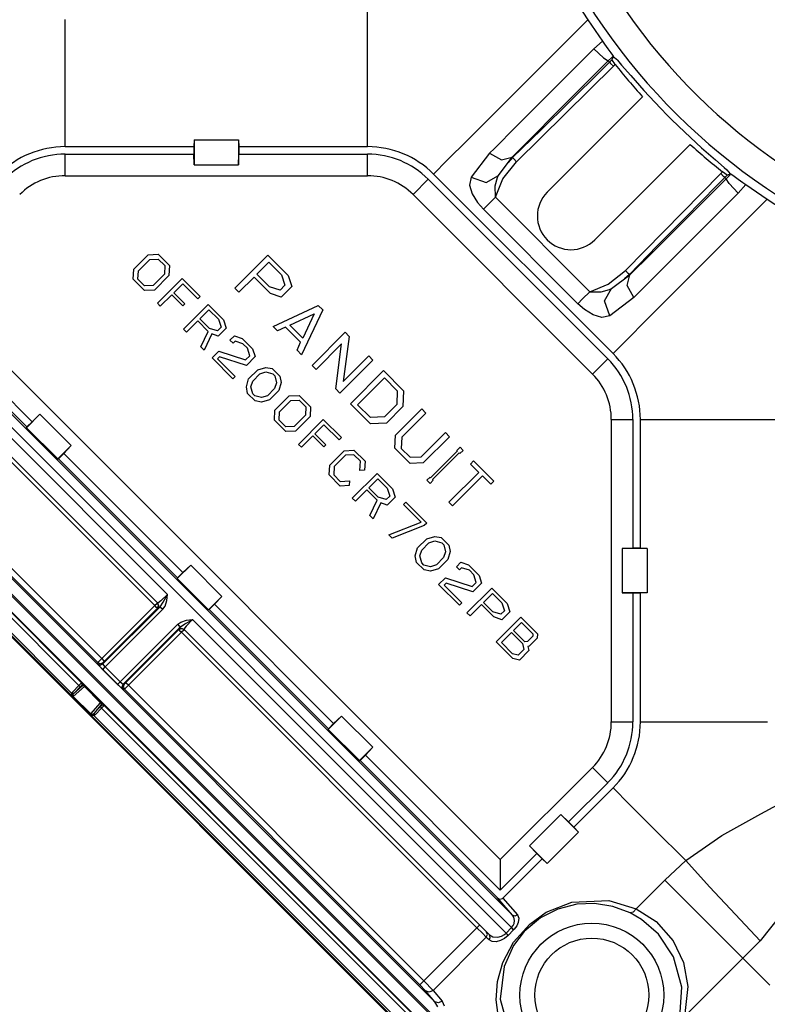
# Model space of a CAD drawing. Extents: x 0.3 to 10.8, y 0.3 to 8.3.
# Drawn here: x 1.7 to 2.3, y 3.5 to 4.3 of the extents above; entities that cross this region are included whole.
import ezdxf

# ---------------------------------------------------------------- set-up
doc = ezdxf.new("R2010")
doc.units = 0
doc.header["$MEASUREMENT"] = 0
doc.layers.add('1', color=7, linetype='Continuous')

msp = doc.modelspace()

# ---------------------------------------------------------------- linework, layer by layer
at = {"layer": '1', "color": 6, "linetype": 'Continuous'}
for p, q in [((1.986, 4.29156), (1.986, 4.32899)), ((2.16198, 4.30862), (2.17019, 4.29581)), ((1.73308, 4.2606), (1.73308, 4.29606)), ((1.986, 4.25763), (1.986, 4.29156)), ((2.14185, 4.26747), (2.17019, 4.29581)), ((2.17019, 4.29581), (2.18247, 4.27801)), ((2.18247, 4.27801), (2.17531, 4.2715)), ((2.18247, 4.27801), (2.18426, 4.27554)), ((2.18426, 4.27554), (2.18715, 4.27156)), ((2.11484, 4.24046), (2.14185, 4.26747)), ((2.17531, 4.2715), (2.15272, 4.2489)), ((2.17531, 4.2715), (2.18334, 4.26404)), ((2.18715, 4.27156), (2.1895, 4.26832)), ((2.1895, 4.26832), (2.19104, 4.26616)), ((2.19104, 4.26616), (2.19156, 4.26533)), ((1.73308, 4.23022), (1.73308, 4.2606)), ((2.16314, 4.23723), (2.18732, 4.26142)), ((2.18835, 4.26038), (2.18171, 4.25376)), ((2.18334, 4.26404), (2.18732, 4.26142)), ((2.18732, 4.26142), (2.19026, 4.26419)), ((2.18732, 4.26142), (2.18835, 4.26038)), ((2.18732, 4.26142), (2.18732, 4.26142)), ((2.18732, 4.26142), (2.18732, 4.26142)), ((2.19045, 4.26239), (2.18835, 4.26038)), ((2.18835, 4.26038), (2.18934, 4.25939)), ((2.18934, 4.25939), (2.19166, 4.25706)), ((2.19026, 4.26419), (2.19156, 4.26533)), ((2.19095, 4.2636), (2.19045, 4.26239)), ((2.19049, 4.26228), (2.19045, 4.26239)), ((2.19082, 4.26177), (2.19049, 4.26228)), ((2.19143, 4.26091), (2.19082, 4.26177)), ((2.19146, 4.26479), (2.19095, 4.2636)), ((2.19227, 4.2598), (2.19143, 4.26091)), ((2.19152, 4.26493), (2.19146, 4.26479)), ((2.19156, 4.26533), (2.19152, 4.26493)), ((2.195, 4.26194), (2.19152, 4.26493)), ((2.19166, 4.25706), (2.19322, 4.25857)), ((2.19322, 4.25857), (2.19227, 4.2598)), ((2.195, 4.26194), (2.19854, 4.25802)), ((2.19854, 4.25802), (2.20614, 4.24917)), ((1.986, 4.22858), (1.986, 4.25763)), ((2.11057, 4.17717), (2.19166, 4.25706)), ((2.18171, 4.25376), (2.15509, 4.22736)), ((2.15272, 4.2489), (2.13048, 4.22664)), ((2.20614, 4.24917), (2.21727, 4.23658)), ((2.0903, 4.21592), (2.11484, 4.24046)), ((2.14281, 4.21687), (2.16314, 4.23723)), ((2.21727, 4.23658), (2.23096, 4.22193)), ((1.73308, 4.20625), (1.73308, 4.23022)), ((1.986, 4.20564), (1.986, 4.22858)), ((2.13048, 4.22664), (2.11047, 4.20659)), ((2.15509, 4.22736), (2.13125, 4.20389)), ((2.1363, 4.15156), (2.2161, 4.23136)), ((2.12462, 4.19864), (2.14281, 4.21687)), ((2.23096, 4.22193), (2.23693, 4.21582)), ((2.06929, 4.19491), (2.0903, 4.21592)), ((2.24033, 4.21241), (2.25136, 4.20176)), ((1.73308, 4.18974), (1.73308, 4.20625)), ((1.986, 4.18974), (1.986, 4.20564)), ((2.11047, 4.20659), (2.09211, 4.18818)), ((2.13125, 4.20389), (2.10731, 4.18054)), ((2.25136, 4.20176), (2.26545, 4.18885)), ((1.84106, 4.19548), (1.84079, 4.18974)), ((1.84106, 4.19548), (1.87802, 4.19548)), ((1.84106, 4.19548), (1.84106, 4.17447)), ((1.87802, 4.19548), (1.87829, 4.18974)), ((1.87802, 4.19548), (1.87802, 4.17447)), ((2.0527, 4.17832), (2.06929, 4.19491)), ((2.10695, 4.18091), (2.12462, 4.19864)), ((1.73308, 4.18974), (1.84079, 4.18974)), ((1.84079, 4.18974), (1.84079, 4.18349)), ((1.87829, 4.18974), (1.986, 4.18974)), ((1.87829, 4.18974), (1.87829, 4.18349)), ((2.08812, 4.18417), (2.07269, 4.16411)), ((2.09211, 4.18818), (2.08812, 4.18417)), ((2.08812, 4.18417), (2.09812, 4.17872)), ((2.17608, 4.11179), (2.25588, 4.19159)), ((2.26545, 4.18885), (2.27701, 4.17876)), ((1.73308, 4.16545), (1.73308, 4.18349)), ((1.73308, 4.18349), (1.84079, 4.18349)), ((1.84106, 4.17447), (1.84079, 4.18349)), ((1.87802, 4.17447), (1.87829, 4.18349)), ((1.87829, 4.18349), (1.986, 4.18349)), ((1.986, 4.16545), (1.986, 4.18349)), ((2.04124, 4.16686), (2.0527, 4.17832)), ((2.09555, 4.16559), (2.10695, 4.18091)), ((2.09812, 4.17872), (2.10695, 4.18091)), ((2.0993, 4.16271), (2.11057, 4.17717)), ((2.10731, 4.18054), (2.10373, 4.17658)), ((2.10695, 4.18091), (2.10731, 4.18054)), ((2.10695, 4.18091), (2.10695, 4.18091)), ((2.10695, 4.18091), (2.10695, 4.18091)), ((2.10731, 4.18054), (2.10731, 4.18054)), ((2.10731, 4.18054), (2.10829, 4.17953)), ((2.10829, 4.17953), (2.11057, 4.17717)), ((2.27701, 4.17876), (2.28441, 4.17239)), ((1.84106, 4.17447), (1.87802, 4.17447)), ((2.28158, 4.16715), (2.28308, 4.16871)), ((2.28383, 4.16812), (2.28308, 4.16871)), ((2.28501, 4.16723), (2.28383, 4.16812)), ((2.28441, 4.17239), (2.28645, 4.17048)), ((2.28645, 4.17048), (2.28945, 4.16701)), ((1.73308, 4.16545), (1.986, 4.16545)), ((2.02407, 4.14968), (2.03682, 4.16244)), ((2.03682, 4.16244), (2.18695, 4.01231)), ((2.04124, 4.16686), (2.19137, 4.01673)), ((2.07269, 4.16411), (2.07143, 4.15753)), ((2.07269, 4.16411), (2.08532, 4.15978)), ((2.08532, 4.15978), (2.09555, 4.16559)), ((2.09284, 4.15683), (2.09476, 4.16405)), ((2.09294, 4.1474), (2.0993, 4.16271)), ((2.09476, 4.16405), (2.09555, 4.16559)), ((2.20169, 4.08606), (2.28158, 4.16715)), ((2.26174, 4.13862), (2.28593, 4.1628)), ((2.28489, 4.16384), (2.27828, 4.1572)), ((2.2839, 4.16483), (2.28158, 4.16715)), ((2.28489, 4.16384), (2.2839, 4.16483)), ((2.2869, 4.16594), (2.28489, 4.16384)), ((2.28593, 4.1628), (2.28489, 4.16384)), ((2.28598, 4.16652), (2.28501, 4.16723)), ((2.28593, 4.1628), (2.28871, 4.16574)), ((2.28593, 4.1628), (2.28593, 4.1628)), ((2.28593, 4.1628), (2.28593, 4.1628)), ((2.28856, 4.15882), (2.28593, 4.1628)), ((2.28663, 4.16608), (2.28598, 4.16652)), ((2.2869, 4.16594), (2.28663, 4.16608)), ((2.2869, 4.16594), (2.28811, 4.16643)), ((2.28811, 4.16643), (2.28931, 4.16694)), ((2.28871, 4.16574), (2.28984, 4.16705)), ((2.28931, 4.16694), (2.28945, 4.16701)), ((2.28945, 4.16701), (2.28984, 4.16705)), ((2.28984, 4.16705), (2.29068, 4.16652)), ((2.29068, 4.16652), (2.29283, 4.16499)), ((2.29283, 4.16499), (2.29607, 4.16263)), ((2.29607, 4.16263), (2.30005, 4.15974)), ((2.30005, 4.15974), (2.30252, 4.15796)), ((2.07143, 4.15753), (2.07351, 4.15033)), ((2.09294, 4.1474), (2.09284, 4.15683)), ((2.27828, 4.1572), (2.25187, 4.13057)), ((2.29602, 4.1508), (2.27342, 4.1282)), ((2.29602, 4.1508), (2.28856, 4.15882)), ((2.30252, 4.15796), (2.29602, 4.1508)), ((2.30252, 4.15796), (2.32032, 4.14568)), ((2.02407, 4.14968), (2.1742, 3.99955)), ((2.07351, 4.15033), (2.078, 4.14299)), ((2.078, 4.14299), (2.0829, 4.13736)), ((2.08698, 4.14144), (2.09294, 4.1474)), ((2.09294, 4.1474), (2.17191, 4.06843)), ((2.29198, 4.11734), (2.32032, 4.14568)), ((2.32032, 4.14568), (2.33314, 4.13747)), ((2.0829, 4.13736), (2.08698, 4.14144)), ((2.16188, 4.05839), (2.0829, 4.13736)), ((2.24139, 4.11829), (2.26174, 4.13862)), ((2.25187, 4.13057), (2.22841, 4.10674)), ((2.27342, 4.1282), (2.25116, 4.10596)), ((2.22316, 4.1001), (2.24139, 4.11829)), ((2.26497, 4.09033), (2.29198, 4.11734)), ((1.37743, 4.10618), (1.7446, 3.73901)), ((1.74685, 3.74119), (1.37964, 4.10839)), ((2.22841, 4.10674), (2.20505, 4.0828)), ((2.25116, 4.10596), (2.23111, 4.08595)), ((1.3737, 4.09402), (2.11853, 3.34919)), ((1.37428, 4.0946), (1.73937, 3.72951)), ((1.73844, 3.73265), (1.37539, 4.0957)), ((1.79042, 4.08724), (1.8025, 4.09932)), ((1.79428, 4.08596), (1.80378, 4.09546)), ((1.8025, 4.09932), (1.81077, 4.09968)), ((1.80378, 4.09546), (1.81081, 4.09576)), ((1.81077, 4.09968), (1.82027, 4.09019)), ((1.81081, 4.09576), (1.81635, 4.09022)), ((1.87498, 4.07144), (1.9026, 4.09906)), ((1.9026, 4.09906), (1.91974, 4.08191)), ((2.20542, 4.08244), (2.22316, 4.1001)), ((1.79006, 4.07897), (1.79042, 4.08724)), ((1.79398, 4.07893), (1.79428, 4.08596)), ((1.81635, 4.09022), (1.81604, 4.08319)), ((1.82027, 4.09019), (1.81991, 4.08192)), ((1.89337, 4.08297), (1.90344, 4.09304)), ((1.90344, 4.09304), (1.91399, 4.08249)), ((2.18723, 4.07478), (2.20169, 4.08606)), ((2.20405, 4.08377), (2.20169, 4.08606)), ((2.23111, 4.08595), (2.21269, 4.06759)), ((2.24043, 4.06579), (2.26497, 4.09033)), ((1.81863, 3.81517), (1.55638, 4.07742)), ((2.10654, 3.53648), (1.56099, 4.08203)), ((1.57131, 4.08275), (2.10726, 3.5468)), ((1.79955, 4.06947), (1.79006, 4.07897)), ((1.79951, 4.07339), (1.79398, 4.07893)), ((1.81604, 4.08319), (1.80655, 4.0737)), ((1.81991, 4.08192), (1.80782, 4.06983)), ((1.81027, 4.05875), (1.83098, 4.07947)), ((1.83098, 4.07947), (1.8461, 4.06436)), ((1.89107, 4.08067), (1.87841, 4.06801)), ((1.90478, 4.06695), (1.89107, 4.08067)), ((1.90392, 4.07242), (1.89337, 4.08297)), ((1.91399, 4.08249), (1.91692, 4.07381)), ((1.91974, 4.08191), (1.92265, 4.07268)), ((2.1901, 4.07103), (2.20542, 4.08244)), ((2.20505, 4.0828), (2.20109, 4.07921)), ((2.20324, 4.0736), (2.20542, 4.08244)), ((2.20505, 4.0828), (2.20405, 4.08377)), ((2.20542, 4.08244), (2.20505, 4.0828)), ((2.20505, 4.0828), (2.20505, 4.0828)), ((2.20542, 4.08244), (2.20542, 4.08244)), ((2.20542, 4.08244), (2.20542, 4.08244)), ((1.7009, 3.95525), (1.58586, 4.0703)), ((1.70532, 3.95967), (1.59241, 4.07259)), ((2.0971, 3.59341), (1.61792, 4.07259)), ((1.80655, 4.0737), (1.79951, 4.07339)), ((1.80782, 4.06983), (1.79955, 4.06947)), ((1.83144, 4.07513), (1.82389, 4.06758)), ((1.84416, 4.06241), (1.83144, 4.07513)), ((1.87841, 4.06801), (1.87498, 4.07144)), ((1.91289, 4.06978), (1.90392, 4.07242)), ((1.91692, 4.07381), (1.91289, 4.06978)), ((1.92265, 4.07268), (1.91373, 4.06376)), ((2.17191, 4.06843), (2.18723, 4.07478)), ((2.18134, 4.06833), (2.18856, 4.07024)), ((2.1843, 4.06081), (2.1901, 4.07103)), ((2.18856, 4.07024), (2.1901, 4.07103)), ((2.20868, 4.06361), (2.20324, 4.0736)), ((1.5549, 4.06343), (1.81055, 3.80779)), ((1.82216, 4.06585), (1.81266, 4.05636)), ((1.83138, 4.05664), (1.82216, 4.06585)), ((1.82389, 4.06758), (1.8331, 4.05836)), ((1.8461, 4.06436), (1.84416, 4.06241)), ((1.91373, 4.06376), (1.90478, 4.06695)), ((2.16188, 4.05839), (2.16595, 4.06247)), ((2.16595, 4.06247), (2.17191, 4.06843)), ((2.17191, 4.06843), (2.18134, 4.06833)), ((2.18862, 4.04818), (2.1843, 4.06081)), ((2.20868, 4.06361), (2.18862, 4.04818)), ((2.21269, 4.06759), (2.20868, 4.06361)), ((2.21942, 4.04478), (2.24043, 4.06579)), ((1.56086, 4.05305), (1.80807, 3.80585)), ((1.81266, 4.05636), (1.81027, 4.05875)), ((1.8331, 4.05836), (1.83138, 4.05664)), ((1.83201, 4.03701), (1.85273, 4.05773)), ((1.8458, 4.04566), (1.85336, 4.05321)), ((1.85273, 4.05773), (1.86559, 4.04487)), ((1.85336, 4.05321), (1.86127, 4.0453)), ((1.90703, 4.03939), (1.94479, 4.05687)), ((1.94852, 4.05314), (1.93077, 4.01565)), ((1.94479, 4.05687), (1.94852, 4.05314)), ((2.16751, 4.05348), (2.16188, 4.05839)), ((2.17485, 4.049), (2.16751, 4.05348)), ((1.84408, 4.04393), (1.83458, 4.03444)), ((1.85278, 4.03523), (1.84408, 4.04393)), ((1.85372, 4.03775), (1.8458, 4.04566)), ((1.86127, 4.0453), (1.86346, 4.03879)), ((1.86559, 4.04487), (1.86776, 4.03795)), ((1.92091, 4.04047), (1.94147, 4.04983)), ((1.94147, 4.04983), (1.93185, 4.02953)), ((2.18204, 4.04691), (2.17485, 4.049)), ((2.18862, 4.04818), (2.18204, 4.04691)), ((2.20283, 4.02819), (2.21942, 4.04478)), ((1.83458, 4.03444), (1.83201, 4.03701)), ((1.86044, 4.03577), (1.85372, 4.03775)), ((1.86346, 4.03879), (1.86044, 4.03577)), ((1.86776, 4.03795), (1.86107, 4.03126)), ((1.91076, 4.03565), (1.90703, 4.03939)), ((1.91752, 4.03868), (1.91076, 4.03565)), ((1.93006, 4.02614), (1.91752, 4.03868)), ((1.93185, 4.02953), (1.92091, 4.04047)), ((1.84665, 4.02237), (1.85278, 4.03523)), ((1.85578, 4.03309), (1.84942, 4.0196)), ((1.86107, 4.03126), (1.85578, 4.03309)), ((1.87094, 4.02786), (1.87461, 4.03153)), ((1.87351, 4.02529), (1.87094, 4.02786)), ((1.87461, 4.03153), (1.88112, 4.02934)), ((1.88112, 4.02934), (1.88982, 4.02064)), ((1.93961, 4.00681), (1.96723, 4.03443)), ((1.97066, 4.031), (1.96572, 3.99336)), ((1.96723, 4.03443), (1.97066, 4.031)), ((2.19137, 4.01673), (2.20283, 4.02819)), ((1.84942, 4.0196), (1.84665, 4.02237)), ((1.87524, 4.02702), (1.87351, 4.02529)), ((1.88175, 4.02483), (1.87524, 4.02702)), ((1.8855, 4.02107), (1.88175, 4.02483)), ((1.8875, 4.01475), (1.8855, 4.02107)), ((1.88982, 4.02064), (1.89201, 4.01413)), ((1.92703, 4.01938), (1.93006, 4.02614)), ((1.93077, 4.01565), (1.92703, 4.01938)), ((1.96433, 4.02467), (1.94304, 4.00338)), ((1.95939, 3.98703), (1.96433, 4.02467)), ((1.48612, 4.01602), (2.04054, 3.46161)), ((2.04135, 3.46244), (1.48695, 4.01683)), ((1.49895, 4.01784), (2.04235, 3.47444)), ((1.85605, 4.01297), (1.86166, 4.01859)), ((1.87346, 3.99557), (1.85605, 4.01297)), ((1.86229, 4.01407), (1.86056, 4.01235)), ((1.86056, 4.01235), (1.8754, 3.99751)), ((1.86166, 4.01859), (1.88405, 4.0113)), ((1.88468, 4.00679), (1.86229, 4.01407)), ((1.88405, 4.0113), (1.8875, 4.01475)), ((1.89201, 4.01413), (1.88468, 4.00679)), ((1.99044, 4.01122), (1.96282, 3.9836)), ((1.96572, 3.99336), (1.98701, 4.01465)), ((1.98701, 4.01465), (1.99044, 4.01122)), ((2.1742, 3.99955), (2.18695, 4.01231)), ((2.03379, 3.45486), (1.47938, 4.00928)), ((1.51319, 4.00538), (1.76043, 3.75814)), ((1.7637, 3.76149), (1.5165, 4.00869)), ((1.88656, 3.99541), (1.89433, 4.00318)), ((1.89433, 4.00318), (1.90102, 4.00512)), ((1.90102, 4.00512), (1.90634, 4.00412)), ((1.90634, 4.00412), (1.91267, 3.99779)), ((1.94304, 4.00338), (1.93961, 4.00681)), ((1.8754, 3.99751), (1.87346, 3.99557)), ((1.88462, 3.98872), (1.88656, 3.99541)), ((1.88999, 3.9937), (1.89604, 3.99975)), ((1.89604, 3.99975), (1.90085, 4.0014)), ((1.90085, 4.0014), (1.90677, 3.9998)), ((1.90677, 3.9998), (1.90855, 3.99802)), ((1.90855, 3.99802), (1.90995, 3.9923)), ((1.91267, 3.99779), (1.91368, 3.99246)), ((1.97166, 3.97476), (1.99928, 4.00238)), ((1.97767, 3.97392), (2.00012, 3.99636)), ((1.99928, 4.00238), (2.01616, 3.9855)), ((2.00012, 3.99636), (2.01093, 3.98555)), ((1.88562, 3.9834), (1.88462, 3.98872)), ((1.88834, 3.98888), (1.88999, 3.9937)), ((1.88994, 3.98297), (1.88834, 3.98888)), ((1.9083, 3.98748), (1.90226, 3.98144)), ((1.90995, 3.9923), (1.9083, 3.98748)), ((1.91368, 3.99246), (1.91173, 3.98577)), ((1.96282, 3.9836), (1.95939, 3.98703)), ((1.89195, 3.97707), (1.88562, 3.9834)), ((1.89172, 3.98119), (1.88994, 3.98297)), ((1.89744, 3.97979), (1.89172, 3.98119)), ((1.90397, 3.978), (1.89728, 3.97606)), ((1.90226, 3.98144), (1.89744, 3.97979)), ((1.91173, 3.98577), (1.90397, 3.978)), ((1.90844, 3.96922), (1.92052, 3.9813)), ((1.92052, 3.9813), (1.92879, 3.98166)), ((1.92879, 3.98166), (1.93829, 3.97217)), ((2.01093, 3.98555), (2.01043, 3.97397)), ((2.01616, 3.9855), (2.01558, 3.97227)), ((1.89728, 3.97606), (1.89195, 3.97707)), ((1.9123, 3.96794), (1.9218, 3.97744)), ((1.9218, 3.97744), (1.92883, 3.97774)), ((1.92883, 3.97774), (1.93437, 3.9722)), ((1.93437, 3.9722), (1.93406, 3.96517)), ((1.93829, 3.97217), (1.93793, 3.96389)), ((1.98854, 3.95788), (1.97166, 3.97476)), ((1.98849, 3.96311), (1.97767, 3.97392)), ((2.01043, 3.97397), (2.00007, 3.96361)), ((2.01558, 3.97227), (2.00177, 3.95846)), ((2.00946, 3.94847), (2.03133, 3.97033)), ((2.03133, 3.97033), (2.03475, 3.9669)), ((1.70071, 3.95467), (1.71189, 3.96586)), ((1.71189, 3.96586), (1.70532, 3.95967)), ((1.73802, 3.93973), (1.71189, 3.96586)), ((1.90808, 3.96095), (1.90844, 3.96922)), ((1.912, 3.96091), (1.9123, 3.96794)), ((1.93406, 3.96517), (1.92457, 3.95568)), ((1.93793, 3.96389), (1.92584, 3.95181)), ((1.92829, 3.94073), (1.94901, 3.96145)), ((1.94901, 3.96145), (1.96412, 3.94633)), ((2.00007, 3.96361), (1.98849, 3.96311)), ((2.03475, 3.9669), (2.01461, 3.94676)), ((2.18996, 3.96149), (2.20801, 3.96149)), ((2.18996, 3.96149), (2.18996, 3.70857)), ((2.20801, 3.96149), (2.20801, 3.85378)), ((2.21426, 3.96149), (2.23015, 3.96149)), ((2.21426, 3.85378), (2.21426, 3.96149)), ((2.23015, 3.96149), (2.2531, 3.96149)), ((2.2531, 3.96149), (2.28214, 3.96149)), ((2.28214, 3.96149), (2.31608, 3.96149)), ((2.31608, 3.96149), (2.35351, 3.96149)), ((1.70071, 3.95467), (1.7009, 3.95525)), ((1.72684, 3.92854), (1.70071, 3.95467)), ((1.7009, 3.95525), (1.70532, 3.95967)), ((1.91757, 3.95145), (1.90808, 3.96095)), ((1.91754, 3.95537), (1.912, 3.96091)), ((1.92457, 3.95568), (1.91754, 3.95537)), ((1.94946, 3.95711), (1.94191, 3.94956)), ((1.96218, 3.94439), (1.94946, 3.95711)), ((2.00177, 3.95846), (1.98854, 3.95788)), ((1.92584, 3.95181), (1.91757, 3.95145)), ((1.94018, 3.94783), (1.93069, 3.93834)), ((1.9494, 3.93862), (1.94018, 3.94783)), ((1.94191, 3.94956), (1.95112, 3.94034)), ((1.96412, 3.94633), (1.96218, 3.94439)), ((2.00898, 3.93744), (2.00946, 3.94847)), ((2.01461, 3.94676), (2.01421, 3.93739)), ((2.03097, 3.93041), (2.05111, 3.95055)), ((2.05454, 3.94712), (2.03267, 3.92526)), ((2.05111, 3.95055), (2.05454, 3.94712)), ((1.72684, 3.92854), (1.73802, 3.93973)), ((1.73802, 3.93973), (1.73184, 3.93316)), ((1.93069, 3.93834), (1.92829, 3.94073)), ((1.95112, 3.94034), (1.9494, 3.93862)), ((2.02164, 3.92478), (2.00898, 3.93744)), ((2.01421, 3.93739), (2.02159, 3.93)), ((2.06078, 3.9357), (2.06337, 3.93829)), ((2.06337, 3.93829), (2.06595, 3.93571)), ((1.72684, 3.92854), (1.72742, 3.92874)), ((1.72742, 3.92874), (1.73184, 3.93316)), ((1.82708, 3.82908), (1.72742, 3.92874)), ((1.8315, 3.8335), (1.73184, 3.93316)), ((1.95435, 3.92331), (1.96643, 3.93539)), ((1.96765, 3.93158), (1.95816, 3.92209)), ((1.96643, 3.93539), (1.97462, 3.93584)), ((1.97461, 3.93196), (1.96765, 3.93158)), ((1.98002, 3.92655), (1.97461, 3.93196)), ((1.97462, 3.93584), (1.98389, 3.92656)), ((2.02159, 3.93), (2.03097, 3.93041)), ((2.03881, 3.91279), (2.06125, 3.93523)), ((2.06277, 3.93371), (2.04033, 3.91127)), ((2.06125, 3.93523), (2.06078, 3.9357)), ((2.06336, 3.93312), (2.06277, 3.93371)), ((2.06595, 3.93571), (2.06336, 3.93312)), ((1.9539, 3.91512), (1.95435, 3.92331)), ((1.95816, 3.92209), (1.95777, 3.91513)), ((1.97959, 3.91878), (1.98002, 3.92655)), ((1.98389, 3.92656), (1.98349, 3.9192)), ((2.03267, 3.92526), (2.02164, 3.92478)), ((2.0722, 3.92429), (2.07478, 3.92687)), ((2.07916, 3.91732), (2.0722, 3.92429)), ((2.07478, 3.92687), (2.09164, 3.91002)), ((1.96318, 3.90584), (1.9539, 3.91512)), ((1.95777, 3.91513), (1.96319, 3.90972)), ((1.97329, 3.89574), (1.994, 3.91645)), ((1.98349, 3.9192), (1.97959, 3.91878)), ((1.994, 3.91645), (2.00686, 3.90359)), ((2.03575, 3.91066), (2.03834, 3.91325)), ((2.03834, 3.91325), (2.03881, 3.91279)), ((2.05413, 3.89229), (2.07916, 3.91732)), ((2.08209, 3.91439), (2.05705, 3.88936)), ((2.08905, 3.90743), (2.08209, 3.91439)), ((1.97054, 3.90625), (1.96318, 3.90584)), ((1.96319, 3.90972), (1.97096, 3.91015)), ((1.97096, 3.91015), (1.97054, 3.90625)), ((1.98708, 3.90439), (1.99463, 3.91194)), ((1.99499, 3.89647), (1.98708, 3.90439)), ((1.99463, 3.91194), (2.00254, 3.90403)), ((2.00254, 3.90403), (2.00474, 3.89752)), ((2.03832, 3.90809), (2.03575, 3.91066)), ((2.04091, 3.91068), (2.03832, 3.90809)), ((2.04033, 3.91127), (2.04091, 3.91068)), ((2.09164, 3.91002), (2.08905, 3.90743)), ((1.97586, 3.89316), (1.97329, 3.89574)), ((1.98535, 3.90266), (1.97586, 3.89316)), ((1.99406, 3.89396), (1.98535, 3.90266)), ((2.00172, 3.89449), (1.99499, 3.89647)), ((2.00474, 3.89752), (2.00172, 3.89449)), ((2.00904, 3.89667), (2.00235, 3.88998)), ((2.00686, 3.90359), (2.00904, 3.89667)), ((1.98793, 3.8811), (1.99406, 3.89396)), ((1.99706, 3.89182), (1.99069, 3.87833)), ((2.00235, 3.88998), (1.99706, 3.89182)), ((2.0162, 3.89037), (2.01814, 3.89231)), ((2.03084, 3.87573), (2.0162, 3.89037)), ((2.01814, 3.89231), (2.03555, 3.87491)), ((2.05705, 3.88936), (2.05413, 3.89229)), ((1.99069, 3.87833), (1.98793, 3.8811)), ((2.00395, 3.86507), (2.03084, 3.87573)), ((2.03339, 3.87275), (2.00672, 3.8623)), ((2.03555, 3.87491), (2.03339, 3.87275)), ((2.00672, 3.8623), (2.00395, 3.86507)), ((2.0357, 3.8618), (2.04239, 3.86375)), ((2.04239, 3.86375), (2.04772, 3.86274)), ((2.04772, 3.86274), (2.05405, 3.85641)), ((2.02794, 3.85404), (2.0357, 3.8618)), ((2.03137, 3.85233), (2.03741, 3.85837)), ((2.03741, 3.85837), (2.04223, 3.86002)), ((2.04223, 3.86002), (2.04815, 3.85842)), ((2.04815, 3.85842), (2.04993, 3.85664)), ((2.04993, 3.85664), (2.05133, 3.85092)), ((2.05405, 3.85641), (2.05505, 3.85109)), ((2.02599, 3.84735), (2.02794, 3.85404)), ((2.027, 3.84202), (2.02599, 3.84735)), ((2.02972, 3.84751), (2.03137, 3.85233)), ((2.03132, 3.84159), (2.02972, 3.84751)), ((2.04968, 3.8461), (2.04363, 3.84006)), ((2.05133, 3.85092), (2.04968, 3.8461)), ((2.05505, 3.85109), (2.05311, 3.8444)), ((2.19899, 3.8535), (2.20801, 3.85378)), ((2.22, 3.8535), (2.19899, 3.8535)), ((2.19899, 3.8535), (2.19899, 3.81655)), ((2.21426, 3.85378), (2.20801, 3.85378)), ((2.22, 3.8535), (2.21426, 3.85378)), ((2.22, 3.8535), (2.22, 3.81655)), ((1.83807, 3.83968), (1.82688, 3.8285)), ((1.8315, 3.8335), (1.83807, 3.83968)), ((1.8642, 3.81355), (1.83807, 3.83968)), ((2.03333, 3.83569), (2.027, 3.84202)), ((2.0331, 3.83981), (2.03132, 3.84159)), ((2.03881, 3.83841), (2.0331, 3.83981)), ((2.04363, 3.84006), (2.03881, 3.83841)), ((2.05311, 3.8444), (2.04534, 3.83663)), ((2.0604, 3.8384), (2.06407, 3.84207)), ((2.06297, 3.83583), (2.0604, 3.8384)), ((2.06407, 3.84207), (2.07058, 3.83988)), ((2.07058, 3.83988), (2.07928, 3.83117)), ((1.8315, 3.8335), (1.82708, 3.82908)), ((2.03865, 3.83469), (2.03333, 3.83569)), ((2.04534, 3.83663), (2.03865, 3.83469)), ((2.0647, 3.83756), (2.06297, 3.83583)), ((2.07121, 3.83536), (2.0647, 3.83756)), ((2.07496, 3.83161), (2.07121, 3.83536)), ((2.07696, 3.82529), (2.07496, 3.83161)), ((2.07928, 3.83117), (2.08147, 3.82466)), ((1.82708, 3.82908), (1.82688, 3.8285)), ((1.85301, 3.80237), (1.82688, 3.8285)), ((2.04551, 3.82351), (2.05112, 3.82912)), ((2.06292, 3.80611), (2.04551, 3.82351)), ((2.05175, 3.82461), (2.05002, 3.82288)), ((2.05002, 3.82288), (2.06486, 3.80805)), ((2.05112, 3.82912), (2.07351, 3.82184)), ((2.07414, 3.81733), (2.05175, 3.82461)), ((2.07351, 3.82184), (2.07696, 3.82529)), ((2.08147, 3.82466), (2.07414, 3.81733)), ((1.81863, 3.81517), (1.81306, 3.80981)), ((1.81518, 3.80868), (1.81859, 3.81511)), ((1.81812, 3.81001), (1.81862, 3.81511)), ((1.81859, 3.81511), (1.81863, 3.81517)), ((1.81862, 3.81511), (1.81863, 3.81517)), ((1.8642, 3.81355), (1.85301, 3.80237)), ((1.85801, 3.80698), (1.8642, 3.81355)), ((2.06919, 3.79983), (2.08991, 3.82055)), ((2.08298, 3.80848), (2.09054, 3.81604)), ((2.08991, 3.82055), (2.10276, 3.80769)), ((2.09054, 3.81604), (2.09845, 3.80812)), ((2.22, 3.81655), (2.19899, 3.81655)), ((2.19899, 3.81655), (2.20801, 3.81628)), ((2.21426, 3.81628), (2.20801, 3.81628)), ((2.20801, 3.81628), (2.20801, 3.70857)), ((2.22, 3.81655), (2.21426, 3.81628)), ((2.21426, 3.70857), (2.21426, 3.81628)), ((1.80807, 3.80585), (1.7637, 3.76149)), ((1.81252, 3.80495), (1.76463, 3.75706)), ((1.80963, 3.80741), (1.80807, 3.80585)), ((1.8096, 3.80431), (1.80807, 3.80585)), ((1.81027, 3.80806), (1.80963, 3.80741)), ((1.81119, 3.80585), (1.81027, 3.80806)), ((1.81027, 3.80364), (1.81119, 3.80585)), ((1.81054, 3.80337), (1.81146, 3.80558)), ((1.81054, 3.80337), (1.81252, 3.80495)), ((1.81306, 3.80981), (1.81055, 3.80779)), ((1.81146, 3.80558), (1.81055, 3.80779)), ((1.81252, 3.80495), (1.81518, 3.80868)), ((1.81252, 3.80495), (1.8132, 3.80428)), ((1.81473, 3.80274), (1.81659, 3.8053)), ((1.81659, 3.8053), (1.81812, 3.81001)), ((1.85801, 3.80698), (1.85359, 3.80256)), ((1.95767, 3.70732), (1.85801, 3.80698)), ((2.06486, 3.80805), (2.06292, 3.80611)), ((2.08126, 3.80676), (2.07176, 3.79726)), ((2.09154, 3.79647), (2.08126, 3.80676)), ((2.0909, 3.80057), (2.08298, 3.80848)), ((2.09845, 3.80812), (2.10064, 3.80161)), ((2.10276, 3.80769), (2.10494, 3.80077)), ((1.76591, 3.75928), (1.81027, 3.80364)), ((1.76661, 3.75463), (1.81473, 3.80274)), ((1.81027, 3.80364), (1.8096, 3.80431)), ((1.81027, 3.80364), (1.81054, 3.80337)), ((1.8132, 3.80428), (1.81473, 3.80274)), ((1.85359, 3.80256), (1.85301, 3.80237)), ((1.95325, 3.7029), (1.85359, 3.80256)), ((2.07176, 3.79726), (2.06919, 3.79983)), ((2.09762, 3.79859), (2.0909, 3.80057)), ((2.10064, 3.80161), (2.09762, 3.79859)), ((2.10494, 3.80077), (2.09825, 3.79408)), ((1.77914, 3.7421), (1.82726, 3.79022)), ((1.82726, 3.79022), (1.82982, 3.79208)), ((1.82879, 3.78868), (1.82726, 3.79022)), ((1.82947, 3.78801), (1.82879, 3.78868)), ((1.82947, 3.78801), (1.83319, 3.79067)), ((1.82982, 3.79208), (1.83452, 3.7936)), ((1.83432, 3.78854), (1.8323, 3.78603)), ((1.83319, 3.79067), (1.83962, 3.79408)), ((1.83969, 3.79411), (1.83432, 3.78854)), ((1.83452, 3.7936), (1.83963, 3.79411)), ((1.83962, 3.79408), (1.83969, 3.79411)), ((1.83963, 3.79411), (1.83969, 3.79411)), ((1.83969, 3.79411), (2.10193, 3.53187)), ((2.09825, 3.79408), (2.09154, 3.79647)), ((2.0935, 3.77553), (2.11421, 3.79624)), ((2.10815, 3.78504), (2.11484, 3.79173)), ((2.11421, 3.79624), (2.12826, 3.7822)), ((2.11484, 3.79173), (2.12434, 3.78223)), ((1.82947, 3.78801), (1.78157, 3.74012)), ((1.78379, 3.7414), (1.82815, 3.78576)), ((1.83036, 3.78355), (1.786, 3.73919)), ((1.82788, 3.78603), (1.82947, 3.78801)), ((1.82788, 3.78603), (1.83009, 3.78694)), ((1.82815, 3.78576), (1.82788, 3.78603)), ((1.82815, 3.78576), (1.83036, 3.78667)), ((1.82815, 3.78576), (1.82883, 3.78509)), ((1.82883, 3.78509), (1.83036, 3.78355)), ((1.83009, 3.78694), (1.8323, 3.78603)), ((1.83036, 3.78667), (1.83257, 3.78576)), ((1.83192, 3.78511), (1.83036, 3.78355)), ((2.07756, 3.53635), (1.83036, 3.78355)), ((1.83257, 3.78576), (1.83192, 3.78511)), ((2.08794, 3.53039), (1.8323, 3.78603)), ((2.09801, 3.7749), (2.10643, 3.78331)), ((2.10643, 3.78331), (2.11572, 3.77402)), ((2.11765, 3.77554), (2.10815, 3.78504)), ((2.12434, 3.78223), (2.12425, 3.78017)), ((2.12826, 3.7822), (2.1279, 3.77867)), ((2.10754, 3.76148), (2.0935, 3.77553)), ((2.10731, 3.7656), (2.09801, 3.7749)), ((2.11572, 3.77402), (2.11675, 3.76911)), ((2.11993, 3.77585), (2.11765, 3.77554)), ((2.12425, 3.78017), (2.11993, 3.77585)), ((2.12121, 3.77198), (2.12017, 3.77173)), ((2.1279, 3.77867), (2.12121, 3.77198)), ((2.112, 3.76436), (2.10731, 3.7656)), ((2.11675, 3.76911), (2.112, 3.76436)), ((2.12105, 3.76826), (2.11306, 3.76028)), ((2.12017, 3.77173), (2.12105, 3.76826)), ((1.76043, 3.75814), (1.76021, 3.75706)), ((1.76021, 3.75706), (1.76441, 3.75242)), ((1.76021, 3.75706), (1.76242, 3.75615)), ((1.7637, 3.76149), (1.76043, 3.75814)), ((1.76043, 3.75814), (1.76264, 3.75723)), ((1.76242, 3.75615), (1.76463, 3.75706)), ((1.76264, 3.75723), (1.76485, 3.75814)), ((1.7637, 3.76149), (1.76524, 3.75995)), ((1.76463, 3.75706), (1.76485, 3.75814)), ((1.76661, 3.75463), (1.76463, 3.75706)), ((1.76485, 3.75814), (1.76591, 3.75928)), ((1.76524, 3.75995), (1.76591, 3.75928)), ((2.11306, 3.76028), (2.10754, 3.76148)), ((1.76441, 3.75242), (1.76509, 3.7531)), ((1.77693, 3.73989), (1.76441, 3.75242)), ((1.76509, 3.7531), (1.76661, 3.75463)), ((1.76661, 3.75463), (1.77914, 3.7421)), ((1.7446, 3.73901), (1.73911, 3.73352)), ((1.74685, 3.74119), (1.7446, 3.73901)), ((1.74537, 3.73825), (1.7446, 3.73901)), ((1.74731, 3.74008), (1.74685, 3.74119)), ((1.74743, 3.74099), (1.74685, 3.74119)), ((1.74685, 3.73898), (1.74731, 3.74008)), ((1.74832, 3.74022), (1.74743, 3.74099)), ((1.74789, 3.73989), (1.74743, 3.74099)), ((1.74743, 3.73878), (1.74789, 3.73989)), ((1.74743, 3.73878), (1.74866, 3.73909)), ((1.74992, 3.7387), (1.74832, 3.74022)), ((1.74862, 3.73971), (1.74832, 3.74022)), ((1.74866, 3.73909), (1.74862, 3.73971)), ((1.74866, 3.73909), (1.74882, 3.73856)), ((1.74866, 3.73909), (1.74971, 3.73885)), ((1.77693, 3.73989), (1.77762, 3.74058)), ((1.78157, 3.7357), (1.77693, 3.73989)), ((1.77762, 3.74058), (1.77914, 3.7421)), ((1.77914, 3.7421), (1.78157, 3.74012)), ((1.78066, 3.73791), (1.78157, 3.74012)), ((1.78157, 3.74012), (1.78265, 3.74033)), ((1.78174, 3.73812), (1.78265, 3.74033)), ((1.78265, 3.74033), (1.78379, 3.7414)), ((1.786, 3.73919), (1.78265, 3.73592)), ((1.78447, 3.74072), (1.78379, 3.7414)), ((1.786, 3.73919), (1.78447, 3.74072)), ((1.786, 3.73919), (2.0332, 3.49199)), ((1.73844, 3.73265), (1.73836, 3.73207)), ((1.73836, 3.73207), (1.73836, 3.73179)), ((1.73899, 3.73146), (1.73836, 3.73179)), ((1.73836, 3.73179), (1.73851, 3.73088)), ((1.73911, 3.73352), (1.73844, 3.73265)), ((1.73932, 3.73216), (1.73844, 3.73265)), ((1.73851, 3.73088), (1.73911, 3.7298)), ((1.73935, 3.73109), (1.73899, 3.73146)), ((1.73987, 3.73275), (1.73911, 3.73352)), ((1.73912, 3.73014), (1.73923, 3.73079)), ((1.73923, 3.73079), (1.73935, 3.73109)), ((1.73978, 3.73189), (1.73932, 3.73216)), ((1.73935, 3.73109), (1.73978, 3.73189)), ((1.73935, 3.73109), (1.73947, 3.73045)), ((1.73978, 3.73189), (1.74021, 3.73241)), ((1.73984, 3.72989), (1.74914, 3.7381)), ((1.74021, 3.73241), (1.73987, 3.73275)), ((1.74743, 3.73878), (1.74021, 3.73241)), ((1.74021, 3.73241), (1.74571, 3.73791)), ((1.74571, 3.73791), (1.74537, 3.73825)), ((1.74571, 3.73791), (1.74685, 3.73898)), ((1.74685, 3.73898), (1.74743, 3.73878)), ((1.74882, 3.73856), (1.74914, 3.7381)), ((1.74914, 3.7381), (1.74994, 3.73868)), ((1.76261, 3.72463), (1.74914, 3.7381)), ((1.74971, 3.73885), (1.7499, 3.73872)), ((1.7499, 3.73872), (1.74993, 3.73869)), ((1.74994, 3.73868), (1.74992, 3.7387)), ((1.74993, 3.73869), (1.74994, 3.73868)), ((1.74994, 3.73868), (1.7632, 3.72543)), ((1.78157, 3.7357), (1.78066, 3.73791)), ((1.78265, 3.73592), (1.78157, 3.7357)), ((1.78265, 3.73592), (1.78174, 3.73812)), ((2.02989, 3.48868), (1.78265, 3.73592)), ((1.73911, 3.7298), (1.73937, 3.72951)), ((1.73919, 3.72973), (1.73911, 3.7298)), ((1.73926, 3.72966), (1.73912, 3.73014)), ((1.73926, 3.72966), (1.73919, 3.72973)), ((1.73926, 3.72966), (1.73932, 3.72959)), ((1.73937, 3.72951), (1.73926, 3.72966)), ((1.73932, 3.72959), (1.73939, 3.72951)), ((1.73937, 3.72951), (1.73939, 3.72951)), ((1.73939, 3.72951), (1.73984, 3.72989)), ((1.75403, 3.71487), (1.73939, 3.72951)), ((1.73947, 3.73045), (1.73984, 3.72989)), ((1.73984, 3.72989), (1.75441, 3.71532)), ((1.75441, 3.71532), (1.76261, 3.72463)), ((1.7633, 3.72292), (1.75693, 3.71569)), ((1.76261, 3.72463), (1.7632, 3.72543)), ((1.76307, 3.7243), (1.76261, 3.72463)), ((1.7636, 3.72415), (1.76307, 3.7243)), ((1.7632, 3.72543), (1.76322, 3.7254)), ((1.76321, 3.72541), (1.7632, 3.72543)), ((1.76324, 3.72538), (1.76321, 3.72541)), ((1.76322, 3.7254), (1.76474, 3.72381)), ((1.76336, 3.7252), (1.76324, 3.72538)), ((1.7633, 3.72292), (1.7636, 3.72415)), ((1.7633, 3.72292), (1.7644, 3.72338)), ((1.76349, 3.72233), (1.7633, 3.72292)), ((1.7636, 3.72415), (1.76336, 3.7252)), ((1.76349, 3.72233), (1.7646, 3.72279)), ((1.7636, 3.72415), (1.76423, 3.72411)), ((1.76423, 3.72411), (1.76474, 3.72381)), ((1.7644, 3.72338), (1.76551, 3.72292)), ((1.7646, 3.72279), (1.7657, 3.72233)), ((1.76474, 3.72381), (1.76551, 3.72292)), ((1.76551, 3.72292), (1.7657, 3.72233)), ((1.75403, 3.71487), (1.75441, 3.71532)), ((1.75403, 3.71485), (1.75403, 3.71487)), ((1.7541, 3.7148), (1.75403, 3.71487)), ((1.75431, 3.7146), (1.75403, 3.71485)), ((2.11911, 3.34977), (1.75403, 3.71485)), ((1.75403, 3.71485), (1.75418, 3.71474)), ((1.75418, 3.71474), (1.7541, 3.7148)), ((1.75418, 3.71474), (1.75466, 3.7146)), ((1.75418, 3.71474), (1.75425, 3.71467)), ((1.75425, 3.71467), (1.75431, 3.7146)), ((1.7554, 3.714), (1.75431, 3.7146)), ((1.75497, 3.71495), (1.75441, 3.71532)), ((1.75466, 3.7146), (1.75531, 3.71472)), ((1.75561, 3.71483), (1.75497, 3.71495)), ((1.75531, 3.71472), (1.75561, 3.71483)), ((1.75561, 3.71483), (1.75641, 3.71527)), ((1.75561, 3.71483), (1.75597, 3.71447)), ((1.75597, 3.71447), (1.75631, 3.71385)), ((1.75641, 3.71527), (1.75693, 3.71569)), ((1.75641, 3.71527), (1.75667, 3.7148)), ((1.75667, 3.7148), (1.75716, 3.71393)), ((1.75693, 3.71569), (1.76242, 3.72119)), ((1.75693, 3.71569), (1.75727, 3.71536)), ((1.75803, 3.71459), (1.75716, 3.71393)), ((1.75727, 3.71536), (1.75803, 3.71459)), ((1.76353, 3.72009), (1.75803, 3.71459)), ((1.76242, 3.72119), (1.76349, 3.72233)), ((1.76242, 3.72119), (1.76276, 3.72085)), ((1.76276, 3.72085), (1.76353, 3.72009)), ((1.7657, 3.72233), (1.76353, 3.72009)), ((2.1307, 3.35292), (1.76353, 3.72009)), ((1.7657, 3.72233), (2.13291, 3.35513)), ((1.75631, 3.71385), (1.7554, 3.714)), ((1.75659, 3.71385), (1.75631, 3.71385)), ((1.75716, 3.71393), (1.75659, 3.71385)), ((1.75716, 3.71393), (2.12022, 3.35087)), ((1.95306, 3.70233), (1.96424, 3.71351)), ((1.95325, 3.7029), (1.95767, 3.70732)), ((1.96424, 3.71351), (1.95767, 3.70732)), ((1.99037, 3.68738), (1.96424, 3.71351)), ((2.18996, 3.70857), (2.20801, 3.70857)), ((2.21426, 3.70857), (2.23076, 3.70857)), ((2.23076, 3.70857), (2.25473, 3.70857)), ((2.25473, 3.70857), (2.28512, 3.70857)), ((2.28512, 3.70857), (2.32057, 3.70857)), ((1.95306, 3.70233), (1.95325, 3.7029)), ((1.97919, 3.6762), (1.95306, 3.70233)), ((1.97919, 3.6762), (1.99037, 3.68738)), ((1.99037, 3.68738), (1.98419, 3.68081)), ((1.97919, 3.6762), (1.97977, 3.67639)), ((1.97977, 3.67639), (1.98419, 3.68081)), ((2.09481, 3.56135), (1.97977, 3.67639)), ((2.0971, 3.56789), (1.98419, 3.68081)), ((2.1742, 3.6705), (2.0971, 3.59341)), ((2.1742, 3.6705), (2.18695, 3.65774)), ((2.18695, 3.65774), (2.15417, 3.62496)), ((2.31503, 3.63156), (2.36562, 3.65947)), ((2.19137, 3.65332), (2.15859, 3.62054)), ((2.19137, 3.65332), (2.20522, 3.63947)), ((2.20522, 3.63947), (2.22588, 3.61881)), ((2.1476, 3.63115), (2.12147, 3.60501)), ((2.1476, 3.63115), (2.16246, 3.61629)), ((2.15417, 3.62496), (2.1476, 3.63115)), ((2.15417, 3.62496), (2.15859, 3.62054)), ((2.2825, 3.61349), (2.31503, 3.63156)), ((2.16246, 3.61629), (2.13633, 3.59016)), ((2.15859, 3.62054), (2.16246, 3.61629)), ((2.22588, 3.61881), (2.25216, 3.59254)), ((2.25216, 3.59254), (2.2825, 3.61349)), ((2.12147, 3.60501), (2.13633, 3.59016)), ((2.12765, 3.59844), (2.12147, 3.60501)), ((2.12765, 3.59844), (2.0971, 3.56789)), ((2.0971, 3.59341), (2.0971, 3.56789)), ((2.13207, 3.59402), (2.09929, 3.56124)), ((2.12765, 3.59844), (2.13207, 3.59402)), ((2.13207, 3.59402), (2.13633, 3.59016)), ((2.23468, 3.57624), (2.25216, 3.59254)), ((2.25216, 3.59254), (2.27215, 3.57066)), ((2.21066, 3.55223), (2.23468, 3.57624)), ((2.23468, 3.57624), (2.25581, 3.55511)), ((2.27215, 3.57066), (2.29374, 3.5474)), ((2.09481, 3.56135), (2.09573, 3.56069)), ((2.10726, 3.5468), (2.09481, 3.56135)), ((2.09573, 3.56069), (2.09682, 3.56038)), ((2.09682, 3.56038), (2.09792, 3.56046)), ((2.09792, 3.56046), (2.09888, 3.56089)), ((2.09888, 3.56089), (2.09929, 3.56124)), ((2.09929, 3.56124), (2.11136, 3.54711)), ((2.15705, 3.55781), (2.18791, 3.55918)), ((2.18791, 3.55918), (2.21066, 3.55223)), ((2.14534, 3.55203), (2.13074, 3.54468)), ((2.13556, 3.54936), (2.15705, 3.55781)), ((2.16099, 3.55601), (2.14534, 3.55203)), ((2.17598, 3.55666), (2.16099, 3.55601)), ((2.19132, 3.55424), (2.17598, 3.55666)), ((2.20574, 3.54885), (2.19132, 3.55424)), ((2.21066, 3.55223), (2.20815, 3.5494)), ((2.21066, 3.55223), (2.22745, 3.54152)), ((2.25581, 3.55511), (2.27848, 3.53244)), ((2.3392, 3.5568), (2.31445, 3.52542)), ((2.10925, 3.54613), (2.10726, 3.5468)), ((2.10831, 3.5452), (2.10726, 3.5468)), ((2.10892, 3.5424), (2.10831, 3.5452)), ((2.10859, 3.53994), (2.10892, 3.5424)), ((2.11136, 3.54711), (2.10925, 3.54613)), ((2.11136, 3.54711), (2.1125, 3.5443)), ((2.1125, 3.5443), (2.11213, 3.54085)), ((2.13074, 3.54468), (2.11715, 3.53333)), ((2.12167, 3.53948), (2.13556, 3.54936)), ((2.20815, 3.5494), (2.20574, 3.54885)), ((2.2152, 3.54334), (2.20574, 3.54885)), ((2.22928, 3.53108), (2.2152, 3.54334)), ((2.22745, 3.54152), (2.24169, 3.52542)), ((2.29374, 3.5474), (2.31445, 3.52542)), ((2.0332, 3.49199), (2.07756, 3.53635)), ((2.07756, 3.53635), (2.07913, 3.53791)), ((2.08213, 3.53178), (2.07756, 3.53635)), ((2.07913, 3.53791), (2.07977, 3.53856)), ((2.10193, 3.53187), (2.10654, 3.53648)), ((2.10824, 3.53454), (2.10375, 3.53005)), ((2.10654, 3.53648), (2.10782, 3.53814)), ((2.10824, 3.53454), (2.10654, 3.53648)), ((2.10674, 3.53628), (2.10654, 3.53648)), ((2.10715, 3.53585), (2.10674, 3.53628)), ((2.10772, 3.53524), (2.10715, 3.53585)), ((2.10816, 3.53471), (2.10772, 3.53524)), ((2.10782, 3.53814), (2.10859, 3.53994)), ((2.11715, 3.53333), (2.10807, 3.52148)), ((2.10815, 3.52425), (2.12167, 3.53948)), ((2.10823, 3.53459), (2.10816, 3.53471)), ((2.10825, 3.53456), (2.10823, 3.53459)), ((2.1088, 3.53512), (2.10824, 3.53454)), ((2.10824, 3.53454), (2.10825, 3.53455)), ((2.10824, 3.53454), (2.10824, 3.53454)), ((2.10825, 3.53455), (2.10825, 3.53456)), ((2.11089, 3.53796), (2.1088, 3.53512)), ((2.11213, 3.54085), (2.11089, 3.53796)), ((2.08538, 3.52853), (2.04087, 3.48402)), ((2.08538, 3.52853), (2.08213, 3.53178)), ((2.08538, 3.52853), (2.08637, 3.53067)), ((2.0865, 3.52741), (2.08538, 3.52853)), ((2.08637, 3.53067), (2.08564, 3.5327)), ((2.08765, 3.52626), (2.0865, 3.52741)), ((2.08765, 3.52626), (2.08865, 3.52838)), ((2.09037, 3.52485), (2.08765, 3.52626)), ((2.08794, 3.53039), (2.09093, 3.52868)), ((2.08865, 3.52838), (2.08794, 3.53039)), ((2.09093, 3.52868), (2.09513, 3.52842)), ((2.09716, 3.52566), (2.09374, 3.52475)), ((2.09513, 3.52842), (2.09815, 3.52929)), ((2.10054, 3.52743), (2.09716, 3.52566)), ((2.09815, 3.52929), (2.10065, 3.53075)), ((2.10375, 3.53005), (2.10054, 3.52743)), ((2.10065, 3.53075), (2.10193, 3.53187)), ((2.10296, 3.53084), (2.10193, 3.53187)), ((2.10375, 3.53005), (2.10296, 3.53084)), ((2.24191, 3.51214), (2.22928, 3.53108)), ((2.24169, 3.52542), (2.25032, 3.50729)), ((2.27848, 3.53244), (2.30003, 3.51089)), ((2.31445, 3.52542), (2.30003, 3.51089)), ((2.09374, 3.52475), (2.09037, 3.52485)), ((2.09924, 3.5074), (2.10815, 3.52425)), ((2.10807, 3.52148), (2.10019, 3.504)), ((2.24892, 3.48682), (2.24191, 3.51214)), ((2.30003, 3.51089), (2.25117, 3.46203)), ((2.32259, 3.48832), (2.30003, 3.51089)), ((2.09482, 3.49152), (2.09924, 3.5074)), ((2.10019, 3.504), (2.09709, 3.4767)), ((2.25032, 3.50729), (2.25395, 3.48726)), ((2.0332, 3.49199), (2.03092, 3.48971)), ((2.0332, 3.49199), (2.04087, 3.48402)), ((2.03092, 3.48971), (2.02989, 3.48868)), ((2.03462, 3.48364), (2.02989, 3.48868)), ((2.04087, 3.48402), (2.03767, 3.48259)), ((2.04087, 3.48402), (2.0484, 3.47502)), ((2.09365, 3.47616), (2.09482, 3.49152)), ((2.24718, 3.46149), (2.24892, 3.48682)), ((2.25395, 3.48726), (2.25117, 3.46203)), ((2.04235, 3.47444), (2.03462, 3.48364)), ((2.03767, 3.48259), (2.03462, 3.48364)), ((2.09581, 3.45902), (2.09365, 3.47616)), ((2.09709, 3.4767), (2.10484, 3.44795)), ((2.04472, 3.47018), (2.04235, 3.47444)), ((2.04526, 3.47354), (2.04235, 3.47444)), ((2.0484, 3.47502), (2.04526, 3.47354)), ((2.0484, 3.47502), (2.0501, 3.47118))]:
    msp.add_line(p, q, dxfattribs=at)
for radius in [0.06016, 0.04767]:
    msp.add_circle((2.17365, 3.48004), radius, dxfattribs=at)
for centre, radius, start, end in [((2.6125, 4.58798), 0.52263, 183.28385, 356.71615), ((2.6125, 4.58798), 0.49939, 183.4368, 356.5632), ((2.6125, 4.58798), 0.53321, 218.15605, 221.97642), ((2.6125, 4.58798), 0.52874, 224.73929, 225.26071), ((1.73308, 4.11162), 0.07812, 90, 135), ((1.986, 4.11162), 0.07812, 45, 90), ((2.6125, 4.58798), 0.53321, 228.02358, 231.84395), ((1.73308, 4.11162), 0.07187, 90, 135), ((1.986, 4.11162), 0.07187, 45, 90), ((1.73308, 4.11162), 0.05383, 90, 135), ((1.986, 4.11162), 0.05383, 45, 90), ((2.15619, 4.13168), 0.02812, 135, 315), ((2.13613, 3.96149), 0.07187, 0, 45), ((2.13613, 3.96149), 0.07812, 0, 45), ((2.13613, 3.96149), 0.05383, 0, 45), ((2.13613, 3.70857), 0.05383, 315, 360), ((2.13613, 3.70857), 0.07187, 315, 360), ((2.13613, 3.70857), 0.07812, 315, 360)]:
    msp.add_arc(centre, radius, start, end, dxfattribs=at)

doc.saveas('drawing.dxf')
